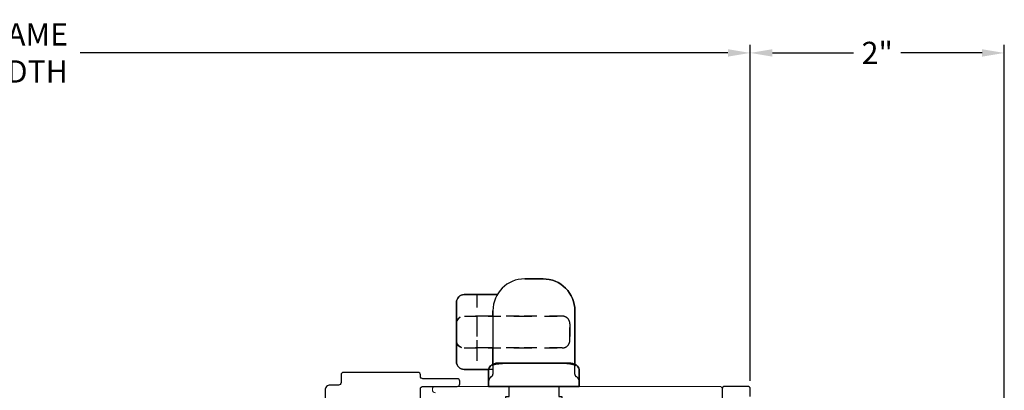
# Model space of a CAD drawing. Extents: x 137.5 to 155.6, y 15.5 to 44.8.
# Drawn here: x 147.8 to 155.6, y 20.6 to 23.5 of the extents above; entities that cross this region are included whole.
import ezdxf

# ---------------------------------------------------------------- set-up
doc = ezdxf.new("R2010")
doc.units = 0
doc.header["$LTSCALE"] = 0.3
doc.header["$MEASUREMENT"] = 0
doc.linetypes.add('HA6681X3$0$HIDDEN2', pattern=[0.1875, 0.125, -0.0625])
doc.styles.add('ARCHITECTURAL', font='simplex.shx')
doc.dimstyles.new('DIM-MMSTACKED', dxfattribs={"dimscale": 0, "dimtxt": 0.125, "dimasz": 0.125, "dimexe": 0.063, "dimexo": 0.063, "dimgap": 0.07, "dimtad": 0, "dimtih": 1, "dimtoh": 1, "dimdec": 4, "dimzin": 4, "dimdsep": 46, "dimlunit": 4, "dimtxsty": 'ARCHITECTURAL', "dimcen": 0.02, "dimclrt": 7, "dimadec": 0, "dimazin": 0, "dimtfac": 0.75, "dimtdec": 4, "dimtmove": 2, "dimatfit": 3, "dimfxl": 0, "dimfrac": 1, "dimtolj": 1, "dimtzin": 4, "dimarcsym": 0})

# ---------------------------------------------------------------- blocks, each defined once
blk = doc.blocks.new('*D20')
at = {"color": 0, "lineweight": -2, "ltscale": 3.333333}
for p, q in [((142.0511, 20.7012), (142.0511, 23.3416)), ((153.5514, 20.7012), (153.5514, 23.3416)), ((142.2261, 23.2786), (147.3229, 23.2786)), ((153.3764, 23.2786), (148.2796, 23.2786))]:
    blk.add_line(p, q, dxfattribs=at)
at = {"color": 0, "ltscale": 3.333333}
for points in [[(142.2261, 23.3078), (142.2261, 23.2494), (142.0511, 23.2786)], [(153.3764, 23.3078), (153.3764, 23.2494), (153.5514, 23.2786)]]:
    blk.add_solid(points, dxfattribs=at)
at = {"layer": 'Defpoints', "color": 0, "ltscale": 3.333333}
for p in [(153.5514, 23.2786), (142.0511, 20.6382), (153.5514, 20.6382)]:
    blk.add_point(p, dxfattribs=at)
at = {"color": 7, "ltscale": 3.333333, "insert": (147.8012, 23.2786), "char_height": 0.175, "attachment_point": 5, "style": 'ARCHITECTURAL'}
blk.add_mtext('\\A1;FRAME\\PWIDTH', dxfattribs=at)
blk = doc.blocks.new('*D21')
at = {"color": 0, "lineweight": -2, "ltscale": 3.333333}
for p, q in [((155.5513, 18.8113), (155.5513, 23.3416)), ((153.7264, 23.2786), (154.3647, 23.2786)), ((155.3763, 23.2786), (154.738, 23.2786))]:
    blk.add_line(p, q, dxfattribs=at)
at = {"color": 0, "ltscale": 3.333333}
for points in [[(153.7264, 23.3078), (153.7264, 23.2494), (153.5514, 23.2786)], [(155.3763, 23.3078), (155.3763, 23.2494), (155.5513, 23.2786)]]:
    blk.add_solid(points, dxfattribs=at)
at = {"layer": 'Defpoints', "color": 0, "ltscale": 3.333333}
for p in [(153.5514, 23.2786), (153.5514, 23.2786), (155.5513, 18.7483)]:
    blk.add_point(p, dxfattribs=at)
at = {"color": 7, "ltscale": 3.333333, "insert": (154.5514, 23.2786), "char_height": 0.175, "attachment_point": 5, "style": 'ARCHITECTURAL'}
blk.add_mtext('\\A1;2"', dxfattribs=at)

msp = doc.modelspace()

# ---------------------------------------------------------------- linework, layer by layer
at = {"color": 1, "linetype": 'HA6681X3$0$HIDDEN2'}
for p, q in [((151.2402, 21.3189), (151.2402, 21.3193)), ((151.2402, 21.3193), (151.2402, 21.3189)), ((151.2411, 21.1635), (151.2402, 21.1536)), ((151.2402, 21.1536), (151.2411, 21.1635)), ((151.2438, 21.173), (151.2411, 21.1635)), ((151.2411, 21.1635), (151.2438, 21.173)), ((151.2482, 21.1819), (151.2438, 21.173)), ((151.2438, 21.173), (151.2482, 21.1819)), ((151.2542, 21.19), (151.2482, 21.1819)), ((151.2482, 21.1819), (151.2542, 21.19)), ((151.2616, 21.197), (151.2542, 21.19)), ((151.2542, 21.19), (151.2616, 21.197)), ((151.2702, 21.2027), (151.2616, 21.197)), ((151.2616, 21.197), (151.2702, 21.2027)), ((151.2402, 21.1536), (151.2402, 21.1503)), ((151.2402, 21.1503), (151.2402, 21.1536)), ((151.2402, 21.0203), (151.2402, 21.1503)), ((151.2402, 21.1503), (151.2402, 21.0203)), ((151.2402, 21.0203), (151.2402, 21.1503)), ((151.2402, 21.1503), (151.2402, 21.0203)), ((151.2402, 21.0169), (151.2402, 21.0203)), ((151.2402, 21.0203), (151.2402, 21.0169)), ((151.2402, 21.0169), (151.2402, 21.0203)), ((151.2402, 21.0203), (151.2402, 21.0169)), ((151.2411, 21.0071), (151.2402, 21.0169)), ((151.2402, 21.0169), (151.2411, 21.0071)), ((151.2411, 21.0071), (151.2402, 21.0169)), ((151.2402, 21.0169), (151.2411, 21.0071)), ((151.2438, 20.9975), (151.2411, 21.0071)), ((151.2411, 21.0071), (151.2438, 20.9975)), ((151.2438, 20.9975), (151.2411, 21.0071)), ((151.2411, 21.0071), (151.2438, 20.9975)), ((151.2482, 20.9886), (151.2438, 20.9975)), ((151.2438, 20.9975), (151.2482, 20.9886)), ((151.2482, 20.9886), (151.2438, 20.9975)), ((151.2438, 20.9975), (151.2482, 20.9886)), ((151.2542, 20.9805), (151.2482, 20.9886)), ((151.2482, 20.9886), (151.2542, 20.9805)), ((151.2542, 20.9805), (151.2482, 20.9886)), ((151.2482, 20.9886), (151.2542, 20.9805)), ((151.2616, 20.9735), (151.2542, 20.9805)), ((151.2542, 20.9805), (151.2616, 20.9735)), ((151.2616, 20.9735), (151.2542, 20.9805)), ((151.2542, 20.9805), (151.2616, 20.9735)), ((151.2702, 20.9679), (151.2616, 20.9735)), ((151.2616, 20.9735), (151.2702, 20.9679)), ((151.2702, 20.9679), (151.2616, 20.9735)), ((151.2616, 20.9735), (151.2702, 20.9679)), ((151.2796, 20.9637), (151.2702, 20.9679)), ((151.2702, 20.9679), (151.2796, 20.9637)), ((151.2796, 20.9637), (151.2702, 20.9679)), ((151.2702, 20.9679), (151.2796, 20.9637)), ((151.3002, 20.9603), (151.4902, 20.9603)), ((151.4902, 20.9603), (151.3002, 20.9603)), ((151.4902, 20.9603), (151.3018, 20.9603)), ((151.3018, 20.9603), (151.4902, 20.9603)), ((151.4902, 20.9603), (151.7322, 20.9603)), ((151.7322, 20.9603), (151.4902, 20.9603)), ((151.2402, 20.8517), (151.2402, 20.8513)), ((151.2402, 20.8513), (151.2402, 20.8517)), ((151.2402, 20.8517), (151.2402, 20.8513)), ((151.2402, 20.8513), (151.2402, 20.8517)), ((151.5267, 20.7913), (151.4933, 20.7913)), ((151.5267, 20.8361), (151.5267, 20.7533)), ((152.1717, 20.7533), (152.1717, 20.8361))]:
    msp.add_line(p, q, dxfattribs=at)
for p, q in [((151.2402, 21.3193), (151.2402, 20.8517)), ((151.2402, 20.8517), (151.2402, 21.3193)), ((151.2402, 21.3193), (151.2402, 20.8517)), ((151.2402, 20.8517), (151.2402, 21.3193)), ((151.5267, 21.2103), (151.5267, 21.2533)), ((151.5267, 21.2533), (151.5267, 21.2103)), ((151.5267, 21.2103), (151.5267, 21.2533)), ((151.5267, 21.2533), (151.5267, 21.2103)), ((152.1717, 20.8361), (152.1717, 21.2533)), ((152.1717, 21.2533), (152.1717, 20.8361)), ((152.1717, 20.8361), (152.1717, 21.2533)), ((152.1717, 21.2533), (152.1717, 20.8361)), ((151.5267, 21.2103), (151.5267, 20.9603)), ((151.5267, 20.9603), (151.5267, 20.8361)), ((151.4933, 20.7913), (151.3002, 20.7913)), ((151.3002, 20.7913), (151.4933, 20.7913)), ((151.4933, 20.7913), (151.3002, 20.7913)), ((151.3002, 20.7913), (151.4933, 20.7913))]:
    msp.add_line(p, q)
for points in [[(151.7767, 21.5033), (151.9217, 21.5033)], [(151.7767, 21.5033), (151.9217, 21.5033)], [(151.5607, 21.3793), (151.3002, 21.3793)], [(151.5607, 21.3793), (151.3002, 21.3793)], [(151.5267, 20.8361), (151.5267, 20.9603)], [(151.4922, 20.7855), (151.4922, 20.7828)], [(151.4922, 20.7855), (151.4922, 20.7828)], [(151.4922, 20.7828), (151.4922, 20.6583)], [(151.4922, 20.6583), (151.7333, 20.6583), (151.4922, 20.6583), (152.2062, 20.6583), (152.2062, 20.7828), (152.2062, 20.6583), (151.965, 20.6583), (152.2062, 20.6583)], [(151.4922, 20.7828), (151.4922, 20.6583)], [(151.4926, 20.7843), (151.4925, 20.7861), (151.4941, 20.7959), (151.4972, 20.8047), (151.5015, 20.8122), (151.5066, 20.8185), (151.512, 20.8236), (151.5176, 20.8276), (151.5232, 20.8309), (151.5292, 20.8336), (151.5361, 20.8361), (151.5391, 20.8369), (151.5361, 20.8361), (151.5292, 20.8336), (151.5232, 20.8309), (151.5176, 20.8276), (151.512, 20.8236), (151.5066, 20.8185), (151.5015, 20.8122), (151.4972, 20.8047), (151.4941, 20.7959), (151.4925, 20.7861)], [(151.4925, 20.7861), (151.4926, 20.7843), (151.4925, 20.7861), (151.4941, 20.7959), (151.4972, 20.8047), (151.5015, 20.8122), (151.5066, 20.8185), (151.512, 20.8236), (151.5176, 20.8276), (151.5232, 20.8309), (151.5292, 20.8336), (151.5361, 20.8361), (151.5391, 20.8369), (151.5361, 20.8361), (151.5292, 20.8336), (151.5232, 20.8309), (151.5176, 20.8276), (151.512, 20.8236), (151.5066, 20.8185), (151.5015, 20.8122), (151.4972, 20.8047), (151.4941, 20.7959)], [(151.5006, 20.8104), (151.4966, 20.8032), (151.5006, 20.8104), (151.5068, 20.818), (151.5144, 20.8242), (151.523, 20.8288), (151.5324, 20.8316), (151.5422, 20.8326), (151.5324, 20.8316), (151.523, 20.8288), (151.5144, 20.8242), (151.5068, 20.818)], [(151.5261, 20.8268), (151.5202, 20.8233), (151.5261, 20.8268), (151.5331, 20.8291), (151.5347, 20.8295), (151.5331, 20.8291)], [(151.5258, 20.832), (151.525, 20.8291), (151.5232, 20.8263), (151.5219, 20.825), (151.5232, 20.8263), (151.525, 20.8291), (151.5258, 20.832), (151.5264, 20.8341), (151.5263, 20.8357), (151.5264, 20.8341)], [(151.5873, 20.8385), (151.5895, 20.8387), (151.5873, 20.8385), (151.5734, 20.8367), (151.5608, 20.8348), (151.5496, 20.8328), (151.54, 20.8307), (151.5322, 20.8287), (151.5264, 20.8268), (151.5232, 20.8256), (151.5232, 20.8255), (151.5232, 20.8256), (151.5264, 20.8268), (151.5322, 20.8287), (151.54, 20.8307), (151.5496, 20.8328), (151.5608, 20.8348), (151.5734, 20.8367)], [(151.5264, 20.8341), (151.5258, 20.832), (151.5264, 20.8341), (151.5263, 20.8357)], [(151.545, 20.8383), (151.539, 20.8367), (151.545, 20.8383), (151.5549, 20.8394), (151.5577, 20.8393), (151.5549, 20.8394)], [(151.545, 20.8383), (151.539, 20.8367), (151.545, 20.8383), (151.5549, 20.8394), (151.5577, 20.8393), (151.5549, 20.8394)], [(152.095, 20.8395), (152.1409, 20.8395), (151.5486, 20.8395), (152.1409, 20.8395)], [(151.5575, 20.8395), (151.5575, 20.8395)], [(151.6033, 20.8395), (151.5575, 20.8395)], [(151.5575, 20.8395), (151.5575, 20.8395)], [(151.5939, 20.8392), (151.6034, 20.8394), (151.5939, 20.8392), (151.5894, 20.8387)], [(152.095, 20.8395), (152.0956, 20.8395)], [(152.095, 20.8395), (152.0956, 20.8395)], [(152.1078, 20.8389), (152.109, 20.8388), (152.1078, 20.8389), (152.0956, 20.8395)], [(152.1555, 20.8314), (152.1612, 20.83), (152.1555, 20.8314), (152.1452, 20.8334), (152.133, 20.8355), (152.1194, 20.8374), (152.1087, 20.8387), (152.1194, 20.8374), (152.133, 20.8355), (152.1452, 20.8334)], [(152.144, 20.8394), (152.1407, 20.8393), (152.144, 20.8394), (152.1544, 20.8381), (152.1598, 20.8365), (152.1544, 20.8381)], [(152.144, 20.8394), (152.1407, 20.8393), (152.144, 20.8394), (152.1544, 20.8381), (152.1598, 20.8365), (152.1544, 20.8381)], [(152.1613, 20.8364), (152.1593, 20.8369), (152.1613, 20.8364), (152.1692, 20.8335), (152.1754, 20.8307), (152.1814, 20.8272), (152.1874, 20.8226), (152.1933, 20.8168), (152.1984, 20.8096), (152.2025, 20.8013), (152.2051, 20.7921), (152.2059, 20.7828), (152.2051, 20.7921), (152.2025, 20.8013), (152.1984, 20.8096), (152.1933, 20.8168), (152.1874, 20.8226), (152.1814, 20.8272), (152.1754, 20.8307), (152.1692, 20.8335)], [(152.1613, 20.8364), (152.1593, 20.8369), (152.1613, 20.8364), (152.1692, 20.8335), (152.1754, 20.8307), (152.1814, 20.8272), (152.1874, 20.8226), (152.1933, 20.8168), (152.1984, 20.8096), (152.2025, 20.8013), (152.2051, 20.7921), (152.2059, 20.7828), (152.2051, 20.7921), (152.2025, 20.8013), (152.1984, 20.8096), (152.1933, 20.8168), (152.1874, 20.8226), (152.1814, 20.8272), (152.1754, 20.8307), (152.1692, 20.8335)], [(152.1722, 20.8268), (152.1783, 20.8233), (152.1722, 20.8268), (152.1652, 20.8291), (152.1634, 20.8296), (152.1652, 20.8291)], [(152.1725, 20.8321), (152.1719, 20.8354), (152.1725, 20.8321), (152.1719, 20.8354), (152.1725, 20.8321), (152.1727, 20.8305), (152.1746, 20.827), (152.1761, 20.8253), (152.1767, 20.8248), (152.1761, 20.8253), (152.1746, 20.827), (152.1727, 20.8305)], [(152.2062, 20.7828), (152.2062, 20.6583)]]:
    msp.add_lwpolyline(points, close=True)
for points in [[(151.9217, 21.5033, -0.414214), (152.1717, 21.2533, 0.414214)], [(151.9217, 21.5033, -0.414214), (152.1717, 21.2533, 0.414214)], [(151.2402, 21.3193, -0.414214), (151.3002, 21.3793, 0.414214)], [(151.2402, 21.3193, -0.414214), (151.3002, 21.3793, 0.414214)], [(151.3002, 20.7913, -0.414214), (151.2402, 20.8513, 0.414214)], [(151.3002, 20.7913, -0.414214), (151.2402, 20.8513, 0.414214)]]:
    msp.add_lwpolyline(points, format="xyb", close=True)
for points in [[(151.3992, 21.3788), (151.3992, 21.2103)], [(151.3992, 21.2102), (151.3992, 21.1503), (151.3992, 21.0203), (151.3992, 20.9603), (151.3992, 20.7918)]]:
    msp.add_lwpolyline(points, dxfattribs=at)
for points in [[(151.3018, 21.2103), (151.4902, 21.2103)], [(151.3018, 21.2103), (151.4902, 21.2103)], [(151.4902, 21.2103), (151.7322, 21.2103)], [(151.4902, 21.2103), (151.7322, 21.2103)], [(151.7322, 21.2103), (152.0722, 21.2103)], [(151.7322, 21.2103), (152.0722, 21.2103)], [(152.1322, 21.0203), (152.1322, 21.1503)], [(152.1322, 21.0203), (152.1322, 21.1503)], [(151.7322, 20.9603), (151.4902, 20.9603)], [(152.0722, 20.9603), (151.7322, 20.9603)], [(152.0722, 20.9603), (151.7322, 20.9603)]]:
    msp.add_lwpolyline(points, close=True, dxfattribs=at)
for points in [[(152.0722, 21.2103, -0.414214), (152.1322, 21.1503, 0.414214)], [(152.0722, 21.2103, -0.414214), (152.1322, 21.1503, 0.414214)], [(152.1322, 21.0203, -0.414214), (152.0722, 20.9603, 0.414214)], [(152.1322, 21.0203, -0.414214), (152.0722, 20.9603, 0.414214)]]:
    msp.add_lwpolyline(points, format="xyb", close=True, dxfattribs=at)
msp.add_lwpolyline([(151.5267, 20.9603), (151.5267, 20.8361)])
at = {"color": 8, "linetype": 'Continuous'}
msp.add_lwpolyline([(150.9563, 20.3633), (150.9563, 20.6383, -0.414214), (150.9763, 20.6583), (151.2463, 20.6583, 0.414214), (151.2663, 20.6783), (151.2663, 20.6983, 0.414214), (151.2463, 20.7183), (150.9763, 20.7183, -0.414214), (150.9563, 20.7383), (150.9563, 20.7483, 0.414214), (150.9363, 20.7683), (150.3513, 20.7683, 0.414214), (150.3313, 20.7483), (150.3313, 20.6883, -0.414214), (150.3113, 20.6683), (150.2463, 20.6683, 0.414214), (150.2063, 20.6283), (150.2063, 20.4633, 0.414214)], format="xyb", dxfattribs=at)
at = {"lineweight": 5}
msp.add_lwpolyline([(151.075, 20.6083, -1), (151.075, 20.6583), (153.3113, 20.6583, -0.414214), (153.3313, 20.6383), (153.3313, 20.1783, -0.414214)], format="xyb", dxfattribs=at)
at = {"linetype": 'Continuous'}
msp.add_lwpolyline([(152.0442, 20.6583), (152.0442, 20.5783), (152.0692, 20.5783), (152.0692, 20.5783), (152.0692, 20.3633, -0.414214), (151.9942, 20.2883), (151.7042, 20.2883, -0.414214), (151.6292, 20.3633), (151.6292, 20.5783), (151.6542, 20.5783), (151.6542, 20.6583)], format="xyb", dxfattribs=at)
at = {"ltscale": 3.333333}
msp.add_lwpolyline([(153.5515, 20.5782), (153.5515, 20.6382, 0.414214), (153.5315, 20.6583), (153.3513, 20.6583, 0.414214), (153.3313, 20.6382), (153.3313, 20.4432)], format="xyb", dxfattribs=at)
msp.add_arc((151.7767, 21.2533), 0.25, 90, 180)
msp.add_arc((151.7767, 21.2533), 0.25, 90, 180)
msp.add_arc((151.7767, 21.2533), 0.25, 90, 180)
msp.add_arc((151.7767, 21.2533), 0.25, 90, 180)
at = {"color": 1, "linetype": 'HA6681X3$0$HIDDEN2'}
for centre, radius, start, end in [((151.5422, 20.6929), 0.05, 120.4737, 180), ((151.5067, 20.7533), 0.02, 300.4737, 360), ((152.1917, 20.7533), 0.02, 180, 239.5263), ((152.1562, 20.6929), 0.05, 0, 59.5263)]:
    msp.add_arc(centre, radius, start, end, dxfattribs=at)

# ---------------------------------------------------------------- dimensions: what is measured, and where the dimension line sits
at = {"ltscale": 3.333333}
dim = msp.add_linear_dim(base=(153.5514, 23.2786), p1=(142.0511, 20.6382), p2=(153.5514, 20.6382), text='FRAME\\PWIDTH', dimstyle='DIM-MMSTACKED', override={"dimscale": 1, "dimtxt": 0.175, "dimasz": 0.175, "dimdec": 3, "dimpost": '\\X', "dimtfac": 1, "dimtmove": 0, "dimtzin": 0}, dxfattribs=at)
dim.commit()
dim.dimension.update_dxf_attribs({"geometry": '*D20', "text_midpoint": (147.8012, 23.2786), "dimtype": 160})
dim = msp.add_linear_dim(base=(153.5514, 23.2786), p1=(155.5513, 18.7483), p2=(153.5514, 23.2786), dimstyle='DIM-MMSTACKED', override={"dimscale": 1, "dimtxt": 0.175, "dimasz": 0.175, "dimdec": 3, "dimpost": '\\X', "dimtfac": 1, "dimtmove": 0, "dimtzin": 0}, dxfattribs=at)
dim.commit()
dim.dimension.update_dxf_attribs({"geometry": '*D21', "text_midpoint": (154.5514, 23.2786), "dimtype": 160})

doc.saveas('drawing.dxf')
